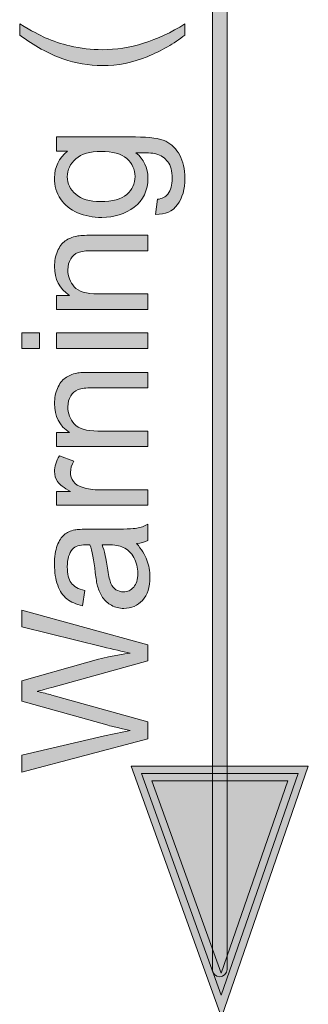
# Model space of a CAD drawing. Units: millimetres. Extents: x -49 to 353, y 65 to 290.
# Drawn here: x 262 to 266, y 235 to 247 of the extents above; entities that cross this region are included whole.
import ezdxf

# ---------------------------------------------------------------- set-up
doc = ezdxf.new("R2010")
doc.units = ezdxf.units.MM
doc.header["$MEASUREMENT"] = 0
doc.layers.add('Drawing', color=7, linetype='Continuous', lineweight=0)

msp = doc.modelspace()

# ---------------------------------------------------------------- hatches: boundary and pattern name
at = {"layer": 'Drawing', "transparency": 33554687}
h = msp.add_hatch(color=7, dxfattribs=at)
h.dxf.hatch_style = 2
edge = h.paths.add_edge_path()
edge.add_spline(control_points=[(264.561, 235.826), (264.512, 235.826), (264.472, 235.866), (264.472, 235.914), (264.472, 235.914), (264.472, 289.653), (264.472, 289.653), (264.472, 289.702), (264.512, 289.741), (264.561, 289.741), (264.609, 289.741), (264.649, 289.702), (264.649, 289.653), (264.649, 289.653), (264.649, 235.914), (264.649, 235.914), (264.649, 235.866), (264.609, 235.826), (264.561, 235.826)], knot_values=[0, 0, 0, 0, 1, 1, 1, 2, 2, 2, 3, 3, 3, 4, 4, 4, 5, 5, 5, 6, 6, 6, 6], degree=3, periodic=0)
h = msp.add_hatch(color=7, dxfattribs=at)
h.dxf.hatch_style = 2
edge = h.paths.add_edge_path()
edge.add_spline(control_points=[(264.142, 247.143), (264.012, 247.04), (263.861, 246.953), (263.687, 246.882), (263.514, 246.811), (263.334, 246.776), (263.148, 246.776), (262.984, 246.776), (262.827, 246.803), (262.676, 246.856), (262.502, 246.918), (262.329, 247.013), (262.156, 247.143), (262.156, 247.143), (262.156, 247.276), (262.156, 247.276), (262.299, 247.193), (262.401, 247.138), (262.463, 247.111), (262.558, 247.069), (262.657, 247.036), (262.76, 247.012), (262.889, 246.982), (263.019, 246.967), (263.149, 246.967), (263.48, 246.967), (263.811, 247.07), (264.142, 247.276), (264.142, 247.276), (264.142, 247.143), (264.142, 247.143)], knot_values=[0, 0, 0, 0, 1, 1, 1, 2, 2, 2, 3, 3, 3, 4, 4, 4, 5, 5, 5, 6, 6, 6, 7, 7, 7, 8, 8, 8, 9, 9, 9, 10, 10, 10, 10], degree=3, periodic=0)
h = msp.add_hatch(color=7, dxfattribs=at)
h.dxf.hatch_style = 2
edge = h.paths.add_edge_path()
edge.add_spline(control_points=[(263.128, 245.142), (263.272, 245.142), (263.377, 245.171), (263.443, 245.228), (263.509, 245.285), (263.543, 245.357), (263.543, 245.443), (263.543, 245.528), (263.509, 245.6), (263.444, 245.658), (263.378, 245.716), (263.275, 245.745), (263.134, 245.745), (263, 245.745), (262.899, 245.715), (262.83, 245.655), (262.762, 245.595), (262.728, 245.524), (262.728, 245.44), (262.728, 245.357), (262.762, 245.287), (262.829, 245.229), (262.896, 245.171), (262.996, 245.142), (263.128, 245.142)], knot_values=[0, 0, 0, 0, 1, 1, 1, 2, 2, 2, 3, 3, 3, 4, 4, 4, 5, 5, 5, 6, 6, 6, 7, 7, 7, 8, 8, 8, 8], degree=3, periodic=0)
edge = h.paths.add_edge_path()
edge.add_spline(control_points=[(263.788, 244.988), (263.788, 244.988), (263.814, 245.169), (263.814, 245.169), (263.87, 245.176), (263.911, 245.197), (263.936, 245.232), (263.971, 245.278), (263.988, 245.341), (263.988, 245.421), (263.988, 245.507), (263.971, 245.574), (263.936, 245.62), (263.902, 245.667), (263.854, 245.699), (263.792, 245.716), (263.754, 245.725), (263.674, 245.73), (263.553, 245.729), (263.649, 245.648), (263.697, 245.546), (263.697, 245.425), (263.697, 245.274), (263.642, 245.157), (263.533, 245.075), (263.424, 244.992), (263.294, 244.951), (263.142, 244.951), (263.037, 244.951), (262.94, 244.97), (262.851, 245.008), (262.763, 245.046), (262.695, 245.1), (262.647, 245.173), (262.598, 245.244), (262.574, 245.329), (262.574, 245.426), (262.574, 245.556), (262.627, 245.663), (262.731, 245.747), (262.731, 245.747), (262.599, 245.747), (262.599, 245.747), (262.599, 245.747), (262.599, 245.918), (262.599, 245.918), (262.599, 245.918), (263.548, 245.918), (263.548, 245.918), (263.719, 245.918), (263.84, 245.901), (263.911, 245.866), (263.982, 245.831), (264.039, 245.776), (264.08, 245.7), (264.121, 245.625), (264.142, 245.532), (264.142, 245.422), (264.142, 245.291), (264.112, 245.185), (264.053, 245.105), (263.995, 245.024), (263.906, 244.985), (263.788, 244.988)], knot_values=[0, 0, 0, 0, 1, 1, 1, 2, 2, 2, 3, 3, 3, 4, 4, 4, 5, 5, 5, 6, 6, 6, 7, 7, 7, 8, 8, 8, 9, 9, 9, 10, 10, 10, 11, 11, 11, 12, 12, 12, 13, 13, 13, 14, 14, 14, 15, 15, 15, 16, 16, 16, 17, 17, 17, 18, 18, 18, 19, 19, 19, 20, 20, 20, 21, 21, 21, 21], degree=3, periodic=0)
h = msp.add_hatch(color=7, dxfattribs=at)
h.dxf.hatch_style = 2
edge = h.paths.add_edge_path()
edge.add_spline(control_points=[(263.697, 243.845), (263.697, 243.845), (262.599, 243.845), (262.599, 243.845), (262.599, 243.845), (262.599, 244.012), (262.599, 244.012), (262.599, 244.012), (262.755, 244.012), (262.755, 244.012), (262.634, 244.093), (262.574, 244.209), (262.574, 244.362), (262.574, 244.428), (262.586, 244.488), (262.61, 244.544), (262.633, 244.599), (262.665, 244.641), (262.703, 244.669), (262.742, 244.696), (262.788, 244.715), (262.841, 244.726), (262.875, 244.733), (262.936, 244.737), (263.022, 244.737), (263.022, 244.737), (263.697, 244.737), (263.697, 244.737), (263.697, 244.737), (263.697, 244.551), (263.697, 244.551), (263.697, 244.551), (263.029, 244.551), (263.029, 244.551), (262.953, 244.551), (262.896, 244.544), (262.859, 244.529), (262.821, 244.515), (262.791, 244.489), (262.769, 244.452), (262.746, 244.415), (262.735, 244.372), (262.735, 244.322), (262.735, 244.243), (262.761, 244.175), (262.811, 244.117), (262.861, 244.06), (262.957, 244.031), (263.097, 244.031), (263.097, 244.031), (263.697, 244.031), (263.697, 244.031), (263.697, 244.031), (263.697, 243.845), (263.697, 243.845)], knot_values=[0, 0, 0, 0, 1, 1, 1, 2, 2, 2, 3, 3, 3, 4, 4, 4, 5, 5, 5, 6, 6, 6, 7, 7, 7, 8, 8, 8, 9, 9, 9, 10, 10, 10, 11, 11, 11, 12, 12, 12, 13, 13, 13, 14, 14, 14, 15, 15, 15, 16, 16, 16, 17, 17, 17, 18, 18, 18, 18], degree=3, periodic=0)
h = msp.add_hatch(color=7, dxfattribs=at)
h.dxf.hatch_style = 2
edge = h.paths.add_edge_path()
edge.add_spline(control_points=[(263.697, 243.376), (263.697, 243.376), (262.599, 243.376), (262.599, 243.376), (262.599, 243.376), (262.599, 243.562), (262.599, 243.562), (262.599, 243.562), (263.697, 243.562), (263.697, 243.562), (263.697, 243.562), (263.697, 243.376), (263.697, 243.376)], knot_values=[0, 0, 0, 0, 1, 1, 1, 2, 2, 2, 3, 3, 3, 4, 4, 4, 4], degree=3, periodic=0)
edge = h.paths.add_edge_path()
edge.add_spline(control_points=[(262.395, 243.376), (262.395, 243.376), (262.181, 243.376), (262.181, 243.376), (262.181, 243.376), (262.181, 243.562), (262.181, 243.562), (262.181, 243.562), (262.395, 243.562), (262.395, 243.562), (262.395, 243.562), (262.395, 243.376), (262.395, 243.376)], knot_values=[0, 0, 0, 0, 1, 1, 1, 2, 2, 2, 3, 3, 3, 4, 4, 4, 4], degree=3, periodic=0)
h = msp.add_hatch(color=7, dxfattribs=at)
h.dxf.hatch_style = 2
edge = h.paths.add_edge_path()
edge.add_spline(control_points=[(263.697, 242.197), (263.697, 242.197), (262.599, 242.197), (262.599, 242.197), (262.599, 242.197), (262.599, 242.365), (262.599, 242.365), (262.599, 242.365), (262.755, 242.365), (262.755, 242.365), (262.634, 242.445), (262.574, 242.562), (262.574, 242.714), (262.574, 242.78), (262.586, 242.841), (262.61, 242.896), (262.633, 242.952), (262.665, 242.994), (262.703, 243.021), (262.742, 243.049), (262.788, 243.068), (262.841, 243.079), (262.875, 243.086), (262.936, 243.089), (263.022, 243.089), (263.022, 243.089), (263.697, 243.089), (263.697, 243.089), (263.697, 243.089), (263.697, 242.903), (263.697, 242.903), (263.697, 242.903), (263.029, 242.903), (263.029, 242.903), (262.953, 242.903), (262.896, 242.896), (262.859, 242.882), (262.821, 242.867), (262.791, 242.841), (262.769, 242.805), (262.746, 242.768), (262.735, 242.725), (262.735, 242.675), (262.735, 242.596), (262.761, 242.527), (262.811, 242.47), (262.861, 242.412), (262.957, 242.383), (263.097, 242.383), (263.097, 242.383), (263.697, 242.383), (263.697, 242.383), (263.697, 242.383), (263.697, 242.197), (263.697, 242.197)], knot_values=[0, 0, 0, 0, 1, 1, 1, 2, 2, 2, 3, 3, 3, 4, 4, 4, 5, 5, 5, 6, 6, 6, 7, 7, 7, 8, 8, 8, 9, 9, 9, 10, 10, 10, 11, 11, 11, 12, 12, 12, 13, 13, 13, 14, 14, 14, 15, 15, 15, 16, 16, 16, 17, 17, 17, 18, 18, 18, 18], degree=3, periodic=0)
h = msp.add_hatch(color=7, dxfattribs=at)
h.dxf.hatch_style = 2
edge = h.paths.add_edge_path()
edge.add_spline(control_points=[(263.697, 241.491), (263.697, 241.491), (262.599, 241.491), (262.599, 241.491), (262.599, 241.491), (262.599, 241.658), (262.599, 241.658), (262.599, 241.658), (262.765, 241.658), (262.765, 241.658), (262.687, 241.701), (262.636, 241.74), (262.611, 241.776), (262.587, 241.813), (262.574, 241.852), (262.574, 241.896), (262.574, 241.958), (262.594, 242.022), (262.634, 242.087), (262.634, 242.087), (262.807, 242.023), (262.807, 242.023), (262.78, 241.977), (262.766, 241.932), (262.766, 241.886), (262.766, 241.846), (262.778, 241.809), (262.803, 241.777), (262.827, 241.744), (262.861, 241.721), (262.905, 241.708), (262.971, 241.687), (263.043, 241.677), (263.122, 241.677), (263.122, 241.677), (263.697, 241.677), (263.697, 241.677), (263.697, 241.677), (263.697, 241.491), (263.697, 241.491)], knot_values=[0, 0, 0, 0, 1, 1, 1, 2, 2, 2, 3, 3, 3, 4, 4, 4, 5, 5, 5, 6, 6, 6, 7, 7, 7, 8, 8, 8, 9, 9, 9, 10, 10, 10, 11, 11, 11, 12, 12, 12, 13, 13, 13, 13], degree=3, periodic=0)
h = msp.add_hatch(color=7, dxfattribs=at)
h.dxf.hatch_style = 2
edge = h.paths.add_edge_path()
edge.add_spline(control_points=[(263.146, 241.016), (263.173, 240.949), (263.197, 240.847), (263.216, 240.712), (263.227, 240.636), (263.239, 240.582), (263.253, 240.55), (263.267, 240.518), (263.287, 240.494), (263.313, 240.477), (263.34, 240.459), (263.37, 240.451), (263.402, 240.451), (263.452, 240.451), (263.493, 240.469), (263.526, 240.507), (263.559, 240.544), (263.576, 240.6), (263.576, 240.672), (263.576, 240.744), (263.56, 240.807), (263.528, 240.863), (263.497, 240.919), (263.454, 240.96), (263.4, 240.986), (263.358, 241.006), (263.296, 241.016), (263.214, 241.016), (263.214, 241.016), (263.146, 241.016), (263.146, 241.016)], knot_values=[0, 0, 0, 0, 1, 1, 1, 2, 2, 2, 3, 3, 3, 4, 4, 4, 5, 5, 5, 6, 6, 6, 7, 7, 7, 8, 8, 8, 9, 9, 9, 10, 10, 10, 10], degree=3, periodic=0)
edge = h.paths.add_edge_path()
edge.add_spline(control_points=[(263.561, 241.032), (263.62, 240.963), (263.661, 240.896), (263.685, 240.833), (263.709, 240.769), (263.721, 240.701), (263.721, 240.628), (263.721, 240.507), (263.692, 240.414), (263.633, 240.349), (263.574, 240.285), (263.499, 240.252), (263.407, 240.252), (263.353, 240.252), (263.304, 240.264), (263.26, 240.289), (263.215, 240.313), (263.18, 240.345), (263.153, 240.385), (263.126, 240.425), (263.106, 240.469), (263.092, 240.519), (263.082, 240.556), (263.073, 240.611), (263.064, 240.684), (263.046, 240.835), (263.025, 240.945), (263, 241.016), (262.974, 241.017), (262.958, 241.017), (262.951, 241.017), (262.876, 241.017), (262.822, 241), (262.791, 240.964), (262.749, 240.917), (262.728, 240.846), (262.728, 240.753), (262.728, 240.665), (262.743, 240.6), (262.774, 240.559), (262.805, 240.517), (262.859, 240.486), (262.937, 240.466), (262.937, 240.466), (262.912, 240.284), (262.912, 240.284), (262.834, 240.301), (262.771, 240.328), (262.723, 240.366), (262.675, 240.404), (262.639, 240.459), (262.613, 240.53), (262.587, 240.602), (262.574, 240.685), (262.574, 240.779), (262.574, 240.873), (262.585, 240.949), (262.607, 241.008), (262.629, 241.066), (262.657, 241.109), (262.69, 241.137), (262.724, 241.165), (262.766, 241.184), (262.817, 241.195), (262.849, 241.201), (262.906, 241.204), (262.989, 241.204), (262.989, 241.204), (263.237, 241.204), (263.237, 241.204), (263.41, 241.204), (263.519, 241.208), (263.565, 241.216), (263.61, 241.224), (263.655, 241.24), (263.697, 241.263), (263.697, 241.263), (263.697, 241.069), (263.697, 241.069), (263.658, 241.05), (263.613, 241.037), (263.561, 241.032)], knot_values=[0, 0, 0, 0, 1, 1, 1, 2, 2, 2, 3, 3, 3, 4, 4, 4, 5, 5, 5, 6, 6, 6, 7, 7, 7, 8, 8, 8, 9, 9, 9, 10, 10, 10, 11, 11, 11, 12, 12, 12, 13, 13, 13, 14, 14, 14, 15, 15, 15, 16, 16, 16, 17, 17, 17, 18, 18, 18, 19, 19, 19, 20, 20, 20, 21, 21, 21, 22, 22, 22, 23, 23, 23, 24, 24, 24, 25, 25, 25, 26, 26, 26, 27, 27, 27, 27], degree=3, periodic=0)
h = msp.add_hatch(color=7, dxfattribs=at)
h.dxf.hatch_style = 2
edge = h.paths.add_edge_path()
edge.add_spline(control_points=[(263.697, 238.684), (263.697, 238.684), (262.181, 238.282), (262.181, 238.282), (262.181, 238.282), (262.181, 238.488), (262.181, 238.488), (262.181, 238.488), (263.175, 238.719), (263.175, 238.719), (263.279, 238.743), (263.382, 238.765), (263.485, 238.783), (263.323, 238.821), (263.229, 238.844), (263.205, 238.851), (263.205, 238.851), (262.181, 239.139), (262.181, 239.139), (262.181, 239.139), (262.181, 239.381), (262.181, 239.381), (262.181, 239.381), (262.948, 239.598), (262.948, 239.598), (263.138, 239.653), (263.317, 239.692), (263.485, 239.716), (263.389, 239.735), (263.279, 239.76), (263.155, 239.791), (263.155, 239.791), (262.181, 240.029), (262.181, 240.029), (262.181, 240.029), (262.181, 240.231), (262.181, 240.231), (262.181, 240.231), (263.697, 239.815), (263.697, 239.815), (263.697, 239.815), (263.697, 239.622), (263.697, 239.622), (263.697, 239.622), (262.542, 239.303), (262.542, 239.303), (262.446, 239.276), (262.386, 239.26), (262.364, 239.255), (262.434, 239.239), (262.493, 239.224), (262.542, 239.211), (262.542, 239.211), (263.697, 238.889), (263.697, 238.889), (263.697, 238.889), (263.697, 238.684), (263.697, 238.684)], knot_values=[0, 0, 0, 0, 1, 1, 1, 2, 2, 2, 3, 3, 3, 4, 4, 4, 5, 5, 5, 6, 6, 6, 7, 7, 7, 8, 8, 8, 9, 9, 9, 10, 10, 10, 11, 11, 11, 12, 12, 12, 13, 13, 13, 14, 14, 14, 15, 15, 15, 16, 16, 16, 17, 17, 17, 18, 18, 18, 19, 19, 19, 19], degree=3, periodic=0)
h = msp.add_hatch(color=7, dxfattribs=at)
h.dxf.hatch_style = 2
edge = h.paths.add_edge_path()
edge.add_spline(control_points=[(263.744, 238.181), (263.744, 238.181), (264.578, 235.87), (264.578, 235.87), (264.578, 235.87), (265.378, 238.181), (265.378, 238.181), (265.378, 238.181), (263.744, 238.181), (263.744, 238.181)], knot_values=[0, 0, 0, 0, 1, 1, 1, 2, 2, 2, 3, 3, 3, 3], degree=3, periodic=0)
edge = h.paths.add_edge_path()
edge.add_spline(control_points=[(264.581, 235.341), (264.581, 235.341), (263.494, 238.357), (263.494, 238.357), (263.494, 238.357), (265.626, 238.357), (265.626, 238.357), (265.626, 238.357), (264.581, 235.341), (264.581, 235.341)], knot_values=[0, 0, 0, 0, 1, 1, 1, 2, 2, 2, 3, 3, 3, 3], degree=3, periodic=0)
h = msp.add_hatch(color=7, dxfattribs=at)
h.dxf.hatch_style = 2
h.paths.add_polyline_path([(264.58, 235.605), (263.619, 238.269), (265.502, 238.269)])

# ---------------------------------------------------------------- linework, layer by layer
at = {"layer": 'Drawing', "color": 7}
for p, q in [((264.58, 235.605), (263.619, 238.269)), ((263.619, 238.269), (265.502, 238.269)), ((265.502, 238.269), (264.58, 235.605))]:
    msp.add_line(p, q, dxfattribs=at)
for points in [[(264.472, 235.914), (264.472, 235.914), (264.472, 289.653), (264.472, 289.653)], [(264.649, 289.653), (264.649, 289.653), (264.649, 235.914), (264.649, 235.914)], [(262.156, 247.143), (262.156, 247.143), (262.156, 247.276), (262.156, 247.276)], [(262.156, 247.276), (262.299, 247.193), (262.401, 247.138), (262.463, 247.111)], [(264.142, 247.276), (264.142, 247.276), (264.142, 247.143), (264.142, 247.143)], [(262.676, 246.856), (262.502, 246.918), (262.329, 247.013), (262.156, 247.143)], [(262.463, 247.111), (262.558, 247.069), (262.657, 247.036), (262.76, 247.012)], [(262.599, 245.747), (262.599, 245.747), (262.599, 245.918), (262.599, 245.918)], [(262.599, 245.918), (262.599, 245.918), (263.548, 245.918), (263.548, 245.918)], [(263.548, 245.918), (263.719, 245.918), (263.84, 245.901), (263.911, 245.866)], [(263.911, 245.866), (263.982, 245.831), (264.039, 245.776), (264.08, 245.7)], [(262.731, 245.747), (262.731, 245.747), (262.599, 245.747), (262.599, 245.747)], [(263.792, 245.716), (263.754, 245.725), (263.674, 245.73), (263.553, 245.729)], [(262.829, 245.229), (262.896, 245.171), (262.996, 245.142), (263.128, 245.142)], [(263.128, 245.142), (263.272, 245.142), (263.377, 245.171), (263.443, 245.228)], [(263.814, 245.169), (263.87, 245.176), (263.911, 245.197), (263.936, 245.232)], [(263.788, 244.988), (263.788, 244.988), (263.814, 245.169), (263.814, 245.169)], [(264.053, 245.105), (263.995, 245.024), (263.906, 244.985), (263.788, 244.988)], [(262.703, 244.669), (262.742, 244.696), (262.788, 244.715), (262.841, 244.726)], [(262.841, 244.726), (262.875, 244.733), (262.936, 244.737), (263.022, 244.737)], [(263.022, 244.737), (263.022, 244.737), (263.697, 244.737), (263.697, 244.737)], [(263.697, 244.737), (263.697, 244.737), (263.697, 244.551), (263.697, 244.551)], [(262.61, 244.544), (262.633, 244.599), (262.665, 244.641), (262.703, 244.669)], [(263.697, 244.551), (263.697, 244.551), (263.029, 244.551), (263.029, 244.551)], [(262.599, 243.845), (262.599, 243.845), (262.599, 244.012), (262.599, 244.012)], [(262.599, 244.012), (262.599, 244.012), (262.755, 244.012), (262.755, 244.012)], [(262.811, 244.117), (262.861, 244.06), (262.957, 244.031), (263.097, 244.031)], [(263.097, 244.031), (263.097, 244.031), (263.697, 244.031), (263.697, 244.031)], [(263.697, 244.031), (263.697, 244.031), (263.697, 243.845), (263.697, 243.845)], [(263.697, 243.845), (263.697, 243.845), (262.599, 243.845), (262.599, 243.845)], [(262.181, 243.376), (262.181, 243.376), (262.181, 243.562), (262.181, 243.562)], [(262.181, 243.562), (262.181, 243.562), (262.395, 243.562), (262.395, 243.562)], [(262.395, 243.562), (262.395, 243.562), (262.395, 243.376), (262.395, 243.376)], [(262.599, 243.376), (262.599, 243.376), (262.599, 243.562), (262.599, 243.562)], [(262.599, 243.562), (262.599, 243.562), (263.697, 243.562), (263.697, 243.562)], [(263.697, 243.562), (263.697, 243.562), (263.697, 243.376), (263.697, 243.376)], [(262.395, 243.376), (262.395, 243.376), (262.181, 243.376), (262.181, 243.376)], [(263.697, 243.376), (263.697, 243.376), (262.599, 243.376), (262.599, 243.376)], [(262.841, 243.079), (262.875, 243.086), (262.936, 243.089), (263.022, 243.089)], [(263.022, 243.089), (263.022, 243.089), (263.697, 243.089), (263.697, 243.089)], [(263.697, 243.089), (263.697, 243.089), (263.697, 242.903), (263.697, 242.903)], [(263.697, 242.903), (263.697, 242.903), (263.029, 242.903), (263.029, 242.903)], [(262.811, 242.47), (262.861, 242.412), (262.957, 242.383), (263.097, 242.383)], [(262.599, 242.197), (262.599, 242.197), (262.599, 242.365), (262.599, 242.365)], [(262.599, 242.365), (262.599, 242.365), (262.755, 242.365), (262.755, 242.365)], [(263.097, 242.383), (263.097, 242.383), (263.697, 242.383), (263.697, 242.383)], [(263.697, 242.383), (263.697, 242.383), (263.697, 242.197), (263.697, 242.197)], [(263.697, 242.197), (263.697, 242.197), (262.599, 242.197), (262.599, 242.197)], [(262.634, 242.087), (262.634, 242.087), (262.807, 242.023), (262.807, 242.023)], [(262.765, 241.658), (262.687, 241.701), (262.636, 241.74), (262.611, 241.776)], [(262.803, 241.777), (262.827, 241.744), (262.861, 241.721), (262.905, 241.708)], [(262.599, 241.491), (262.599, 241.491), (262.599, 241.658), (262.599, 241.658)], [(262.599, 241.658), (262.599, 241.658), (262.765, 241.658), (262.765, 241.658)], [(262.905, 241.708), (262.971, 241.687), (263.043, 241.677), (263.122, 241.677)], [(263.122, 241.677), (263.122, 241.677), (263.697, 241.677), (263.697, 241.677)], [(263.697, 241.677), (263.697, 241.677), (263.697, 241.491), (263.697, 241.491)], [(263.697, 241.491), (263.697, 241.491), (262.599, 241.491), (262.599, 241.491)], [(262.817, 241.195), (262.849, 241.201), (262.906, 241.204), (262.989, 241.204)], [(262.989, 241.204), (262.989, 241.204), (263.237, 241.204), (263.237, 241.204)], [(263.237, 241.204), (263.41, 241.204), (263.519, 241.208), (263.565, 241.216)], [(263.565, 241.216), (263.61, 241.224), (263.655, 241.24), (263.697, 241.263)], [(263.697, 241.263), (263.697, 241.263), (263.697, 241.069), (263.697, 241.069)], [(263.697, 241.069), (263.658, 241.05), (263.613, 241.037), (263.561, 241.032)], [(263.064, 240.684), (263.046, 240.835), (263.025, 240.945), (263, 241.016)], [(263.146, 241.016), (263.173, 240.949), (263.197, 240.847), (263.216, 240.712)], [(263.214, 241.016), (263.214, 241.016), (263.146, 241.016), (263.146, 241.016)], [(263.4, 240.986), (263.358, 241.006), (263.296, 241.016), (263.214, 241.016)], [(263.528, 240.863), (263.497, 240.919), (263.454, 240.96), (263.4, 240.986)], [(263.561, 241.032), (263.62, 240.963), (263.661, 240.896), (263.685, 240.833)], [(263.216, 240.712), (263.227, 240.636), (263.239, 240.582), (263.253, 240.55)], [(263.092, 240.519), (263.082, 240.556), (263.073, 240.611), (263.064, 240.684)], [(262.723, 240.366), (262.675, 240.404), (262.639, 240.459), (262.613, 240.53)], [(262.774, 240.559), (262.805, 240.517), (262.859, 240.486), (262.937, 240.466)], [(262.937, 240.466), (262.937, 240.466), (262.912, 240.284), (262.912, 240.284)], [(263.153, 240.385), (263.126, 240.425), (263.106, 240.469), (263.092, 240.519)], [(262.912, 240.284), (262.834, 240.301), (262.771, 240.328), (262.723, 240.366)], [(262.181, 240.029), (262.181, 240.029), (262.181, 240.231), (262.181, 240.231)], [(262.181, 240.231), (262.181, 240.231), (263.697, 239.815), (263.697, 239.815)], [(263.155, 239.791), (263.155, 239.791), (262.181, 240.029), (262.181, 240.029)], [(263.485, 239.716), (263.389, 239.735), (263.279, 239.76), (263.155, 239.791)], [(263.697, 239.815), (263.697, 239.815), (263.697, 239.622), (263.697, 239.622)], [(262.948, 239.598), (263.138, 239.653), (263.317, 239.692), (263.485, 239.716)], [(262.181, 239.381), (262.181, 239.381), (262.948, 239.598), (262.948, 239.598)], [(263.697, 239.622), (263.697, 239.622), (262.542, 239.303), (262.542, 239.303)], [(262.181, 239.139), (262.181, 239.139), (262.181, 239.381), (262.181, 239.381)], [(262.542, 239.303), (262.446, 239.276), (262.386, 239.26), (262.364, 239.255)], [(262.364, 239.255), (262.434, 239.239), (262.493, 239.224), (262.542, 239.211)], [(262.542, 239.211), (262.542, 239.211), (263.697, 238.889), (263.697, 238.889)], [(263.205, 238.851), (263.205, 238.851), (262.181, 239.139), (262.181, 239.139)], [(263.485, 238.783), (263.323, 238.821), (263.229, 238.844), (263.205, 238.851)], [(263.697, 238.889), (263.697, 238.889), (263.697, 238.684), (263.697, 238.684)], [(262.181, 238.488), (262.181, 238.488), (263.175, 238.719), (263.175, 238.719)], [(263.697, 238.684), (263.697, 238.684), (262.181, 238.282), (262.181, 238.282)], [(263.175, 238.719), (263.279, 238.743), (263.382, 238.765), (263.485, 238.783)], [(262.181, 238.282), (262.181, 238.282), (262.181, 238.488), (262.181, 238.488)], [(264.581, 235.341), (264.581, 235.341), (263.494, 238.357), (263.494, 238.357)], [(263.494, 238.357), (263.494, 238.357), (265.626, 238.357), (265.626, 238.357)], [(265.626, 238.357), (265.626, 238.357), (264.581, 235.341), (264.581, 235.341)], [(263.744, 238.181), (263.744, 238.181), (264.578, 235.87), (264.578, 235.87)], [(265.378, 238.181), (265.378, 238.181), (263.744, 238.181), (263.744, 238.181)], [(264.578, 235.87), (264.578, 235.87), (265.378, 238.181), (265.378, 238.181)], [(264.561, 235.826), (264.512, 235.826), (264.472, 235.866), (264.472, 235.914)], [(264.649, 235.914), (264.649, 235.866), (264.609, 235.826), (264.561, 235.826)]]:
    msp.add_open_spline(points, degree=3, dxfattribs=at)
for points, knots in [([(262.76, 247.012), (262.889, 246.982), (263.019, 246.967), (263.149, 246.967), (263.48, 246.967), (263.811, 247.07), (264.142, 247.276)], [7, 7, 7, 7, 8, 8, 8, 9, 9, 9, 9]), ([(264.142, 247.143), (264.012, 247.04), (263.861, 246.953), (263.687, 246.882), (263.514, 246.811), (263.334, 246.776), (263.148, 246.776), (262.984, 246.776), (262.827, 246.803), (262.676, 246.856)], [0, 0, 0, 0, 1, 1, 1, 2, 2, 2, 3, 3, 3, 3]), ([(262.647, 245.173), (262.598, 245.244), (262.574, 245.329), (262.574, 245.426), (262.574, 245.556), (262.627, 245.663), (262.731, 245.747)], [11, 11, 11, 11, 12, 12, 12, 13, 13, 13, 13]), ([(263.443, 245.228), (263.509, 245.285), (263.543, 245.357), (263.543, 245.443), (263.543, 245.528), (263.509, 245.6), (263.444, 245.658), (263.378, 245.716), (263.275, 245.745), (263.134, 245.745), (263, 245.745), (262.899, 245.715), (262.83, 245.655), (262.762, 245.595), (262.728, 245.524), (262.728, 245.44), (262.728, 245.357), (262.762, 245.287), (262.829, 245.229)], [1, 1, 1, 1, 2, 2, 2, 3, 3, 3, 4, 4, 4, 5, 5, 5, 6, 6, 6, 7, 7, 7, 7]), ([(263.553, 245.729), (263.649, 245.648), (263.697, 245.546), (263.697, 245.425), (263.697, 245.274), (263.642, 245.157), (263.533, 245.075)], [6, 6, 6, 6, 7, 7, 7, 8, 8, 8, 8]), ([(263.936, 245.232), (263.971, 245.278), (263.988, 245.341), (263.988, 245.421), (263.988, 245.507), (263.971, 245.574), (263.936, 245.62), (263.902, 245.667), (263.854, 245.699), (263.792, 245.716)], [2, 2, 2, 2, 3, 3, 3, 4, 4, 4, 5, 5, 5, 5]), ([(264.08, 245.7), (264.121, 245.625), (264.142, 245.532), (264.142, 245.422), (264.142, 245.291), (264.112, 245.185), (264.053, 245.105)], [18, 18, 18, 18, 19, 19, 19, 20, 20, 20, 20]), ([(263.533, 245.075), (263.424, 244.992), (263.294, 244.951), (263.142, 244.951), (263.037, 244.951), (262.94, 244.97), (262.851, 245.008), (262.763, 245.046), (262.695, 245.1), (262.647, 245.173)], [8, 8, 8, 8, 9, 9, 9, 10, 10, 10, 11, 11, 11, 11]), ([(262.755, 244.012), (262.634, 244.093), (262.574, 244.209), (262.574, 244.362), (262.574, 244.428), (262.586, 244.488), (262.61, 244.544)], [3, 3, 3, 3, 4, 4, 4, 5, 5, 5, 5]), ([(263.029, 244.551), (262.953, 244.551), (262.896, 244.544), (262.859, 244.529), (262.821, 244.515), (262.791, 244.489), (262.769, 244.452)], [11, 11, 11, 11, 12, 12, 12, 13, 13, 13, 13]), ([(262.769, 244.452), (262.746, 244.415), (262.735, 244.372), (262.735, 244.322), (262.735, 244.243), (262.761, 244.175), (262.811, 244.117)], [13, 13, 13, 13, 14, 14, 14, 15, 15, 15, 15]), ([(262.61, 242.896), (262.633, 242.952), (262.665, 242.994), (262.703, 243.021), (262.742, 243.049), (262.788, 243.068), (262.841, 243.079)], [5, 5, 5, 5, 6, 6, 6, 7, 7, 7, 7]), ([(262.755, 242.365), (262.634, 242.445), (262.574, 242.562), (262.574, 242.714), (262.574, 242.78), (262.586, 242.841), (262.61, 242.896)], [3, 3, 3, 3, 4, 4, 4, 5, 5, 5, 5]), ([(263.029, 242.903), (262.953, 242.903), (262.896, 242.896), (262.859, 242.882), (262.821, 242.867), (262.791, 242.841), (262.769, 242.805)], [11, 11, 11, 11, 12, 12, 12, 13, 13, 13, 13]), ([(262.769, 242.805), (262.746, 242.768), (262.735, 242.725), (262.735, 242.675), (262.735, 242.596), (262.761, 242.527), (262.811, 242.47)], [13, 13, 13, 13, 14, 14, 14, 15, 15, 15, 15]), ([(262.611, 241.776), (262.587, 241.813), (262.574, 241.852), (262.574, 241.896), (262.574, 241.958), (262.594, 242.022), (262.634, 242.087)], [4, 4, 4, 4, 5, 5, 5, 6, 6, 6, 6]), ([(262.807, 242.023), (262.78, 241.977), (262.766, 241.932), (262.766, 241.886), (262.766, 241.846), (262.778, 241.809), (262.803, 241.777)], [7, 7, 7, 7, 8, 8, 8, 9, 9, 9, 9]), ([(262.613, 240.53), (262.587, 240.602), (262.574, 240.685), (262.574, 240.779), (262.574, 240.873), (262.585, 240.949), (262.607, 241.008), (262.629, 241.066), (262.657, 241.109), (262.69, 241.137), (262.724, 241.165), (262.766, 241.184), (262.817, 241.195)], [17, 17, 17, 17, 18, 18, 18, 19, 19, 19, 20, 20, 20, 21, 21, 21, 21]), ([(262.791, 240.964), (262.749, 240.917), (262.728, 240.846), (262.728, 240.753), (262.728, 240.665), (262.743, 240.6), (262.774, 240.559)], [11, 11, 11, 11, 12, 12, 12, 13, 13, 13, 13]), ([(263, 241.016), (262.974, 241.017), (262.958, 241.017), (262.951, 241.017), (262.876, 241.017), (262.822, 241), (262.791, 240.964)], [9, 9, 9, 9, 10, 10, 10, 11, 11, 11, 11]), ([(263.685, 240.833), (263.709, 240.769), (263.721, 240.701), (263.721, 240.628), (263.721, 240.507), (263.692, 240.414), (263.633, 240.349), (263.574, 240.285), (263.499, 240.252), (263.407, 240.252), (263.353, 240.252), (263.304, 240.264), (263.26, 240.289), (263.215, 240.313), (263.18, 240.345), (263.153, 240.385)], [1, 1, 1, 1, 2, 2, 2, 3, 3, 3, 4, 4, 4, 5, 5, 5, 6, 6, 6, 6]), ([(263.526, 240.507), (263.559, 240.544), (263.576, 240.6), (263.576, 240.672), (263.576, 240.744), (263.56, 240.807), (263.528, 240.863)], [5, 5, 5, 5, 6, 6, 6, 7, 7, 7, 7]), ([(263.253, 240.55), (263.267, 240.518), (263.287, 240.494), (263.313, 240.477), (263.34, 240.459), (263.37, 240.451), (263.402, 240.451), (263.452, 240.451), (263.493, 240.469), (263.526, 240.507)], [2, 2, 2, 2, 3, 3, 3, 4, 4, 4, 5, 5, 5, 5])]:
    msp.add_open_spline(points, degree=3, knots=knots, dxfattribs=at)

doc.saveas('drawing.dxf')
